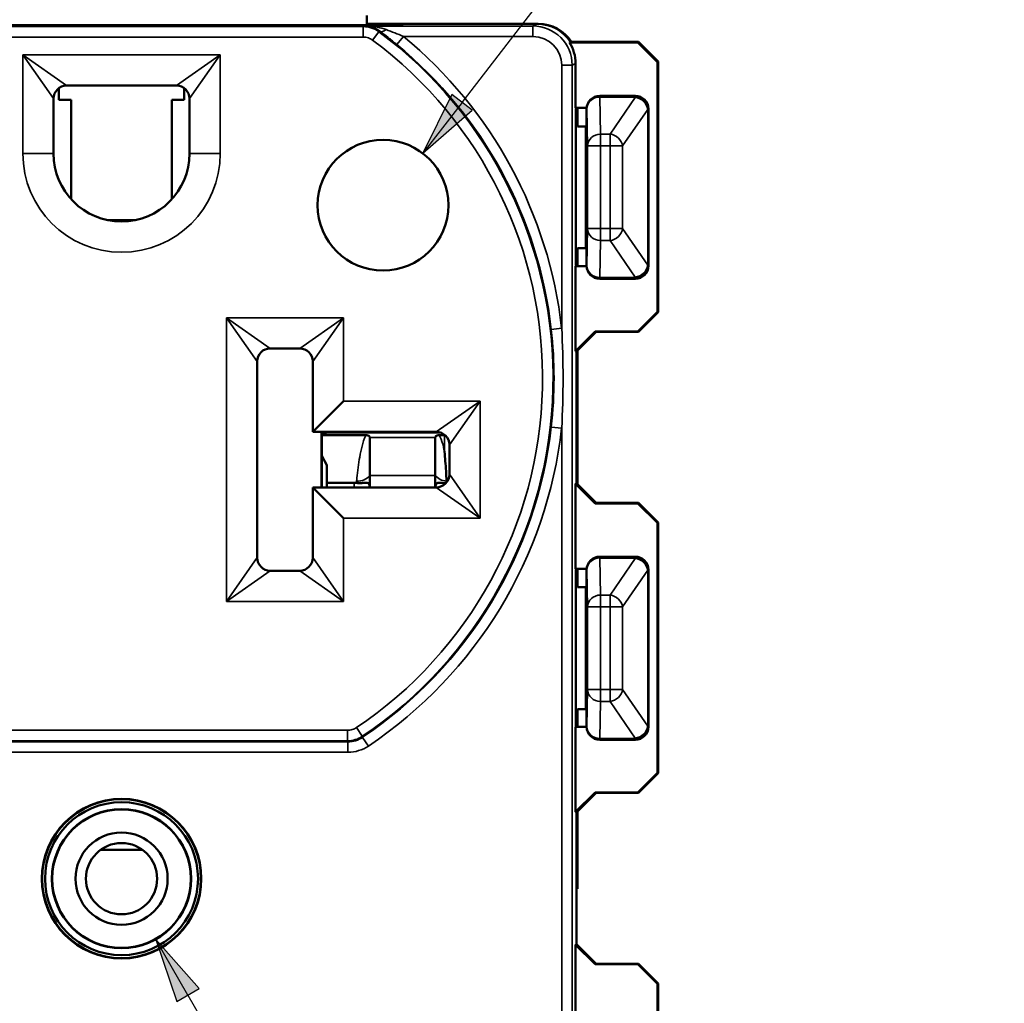
# Model space of a CAD drawing. Units: inches. Extents: x 0 to 17, y 0 to 11.
# Drawn here: x 2.7 to 4.2, y 6.9 to 8.4 of the extents above; entities that cross this region are included whole.
import ezdxf

# ---------------------------------------------------------------- set-up
doc = ezdxf.new("R2010")
doc.units = ezdxf.units.IN
doc.header["$MEASUREMENT"] = 0
for name, color, linetype, lineweight in [('Symbol (ANSI)', 7, 'Continuous', 25), ('Visible (ANSI)', 7, 'Continuous', 50), ('Visible Narrow (ANSI)', 7, 'Continuous', 35)]:
    doc.layers.add(name, color=color, linetype=linetype, lineweight=lineweight)
doc.layers.add('Viewport2ForCustomObjects_0', color=7, linetype='Continuous')

# ---------------------------------------------------------------- blocks, each defined once
blk = doc.blocks.new('CustomObjectsInViewport2_0')
at = {"layer": 'Visible (ANSI)'}
for p, q in [((-10000.7016, -10001.0432), (-10000.7016, -10001.0284)), ((-10001.5066, -10001.0432), (-10000.6466, -10001.0432)), ((-10000.7007, -10001.0409), (-10000.7016, -10001.0419)), ((-10000.7016, -10001.0409), (-10000.7007, -10001.0409)), ((-10000.7007, -10001.0409), (-10000.7007, -10001.0432)), ((-10000.7007, -10001.0409), (-10000.4391, -10001.0409)), ((-10000.6466, -10001.0409), (-10000.4406, -10001.0409)), ((-10000.3915, -10001.0694), (-10000.39, -10001.0687)), ((-10000.2866, -10001.0694), (-10000.3915, -10001.0694)), ((-10000.39, -10001.0687), (-10000.2859, -10001.0687)), ((-10000.2859, -10001.0687), (-10000.2866, -10001.0694)), ((-10000.2866, -10001.0694), (-10000.2566, -10001.0994)), ((-10000.2559, -10001.0987), (-10000.2859, -10001.0687)), ((-10000.2566, -10001.0994), (-10000.2559, -10001.0987)), ((-10000.2566, -10001.4814), (-10000.2566, -10001.0994)), ((-10000.2559, -10001.0987), (-10000.2559, -10001.4821)), ((-10000.3821, -10001.1694), (-10000.3821, -10001.1016)), ((-10001.1727, -10001.1574), (-10001.1727, -10001.1394)), ((-10001.1606, -10001.1354), (-10000.9926, -10001.1354)), ((-10000.9806, -10001.1394), (-10000.9806, -10001.1574)), ((-10001.1806, -10001.2394), (-10001.1806, -10001.1554)), ((-10001.1537, -10001.1574), (-10001.1727, -10001.1574)), ((-10001.1537, -10001.1574), (-10001.1537, -10001.3092)), ((-10000.9996, -10001.1574), (-10000.9806, -10001.1574)), ((-10000.9996, -10001.1574), (-10000.9996, -10001.3092)), ((-10000.9726, -10001.1554), (-10000.9726, -10001.2394)), ((-10000.2906, -10001.151), (-10000.3451, -10001.151)), ((-10000.3821, -10001.1694), (-10000.3651, -10001.1694)), ((-10000.3791, -10001.1694), (-10000.3791, -10001.1978)), ((-10000.3651, -10001.171), (-10000.3651, -10001.192)), ((-10000.2706, -10001.411), (-10000.2706, -10001.171)), ((-10000.3816, -10001.4049), (-10000.3816, -10001.1759)), ((-10000.3791, -10001.1978), (-10000.3666, -10001.1978)), ((-10000.3666, -10001.1978), (-10000.3652, -10001.197)), ((-10000.3666, -10001.3842), (-10000.3666, -10001.1978)), ((-10000.3791, -10001.3842), (-10000.3791, -10001.4114)), ((-10000.3666, -10001.3842), (-10000.3791, -10001.3842)), ((-10000.3666, -10001.3842), (-10000.3652, -10001.385)), ((-10000.3651, -10001.39), (-10000.3651, -10001.411)), ((-10000.3651, -10001.4114), (-10000.3821, -10001.4114)), ((-10000.3821, -10001.5414), (-10000.3821, -10001.4114)), ((-10000.3451, -10001.431), (-10000.2906, -10001.431)), ((-10000.2566, -10001.4814), (-10000.2866, -10001.5114)), ((-10000.2859, -10001.5121), (-10000.2559, -10001.4821)), ((-10000.2559, -10001.4821), (-10000.2566, -10001.4814)), ((-10000.3521, -10001.5114), (-10000.3821, -10001.5414)), ((-10000.3806, -10001.5421), (-10000.3506, -10001.5121)), ((-10000.3521, -10001.5114), (-10000.2866, -10001.5114)), ((-10000.3506, -10001.5121), (-10000.3521, -10001.5114)), ((-10000.2859, -10001.5121), (-10000.3506, -10001.5121)), ((-10000.2866, -10001.5114), (-10000.2859, -10001.5121)), ((-10000.8491, -10001.5374), (-10000.8041, -10001.5374)), ((-10000.3821, -10001.5414), (-10000.3806, -10001.5421)), ((-10000.3806, -10001.5421), (-10000.3806, -10001.7437)), ((-10000.3791, -10001.5406), (-10000.3791, -10001.7452)), ((-10000.8691, -10001.8574), (-10000.8691, -10001.5574)), ((-10000.7841, -10001.5574), (-10000.7841, -10001.6649)), ((-10000.7841, -10001.6649), (-10000.7371, -10001.6179)), ((-10000.7841, -10001.6649), (-10000.5951, -10001.6649)), ((-10000.7705, -10001.6649), (-10000.7705, -10001.7499)), ((-10000.7702, -10001.7499), (-10000.7702, -10001.6649)), ((-10000.7629, -10001.6671), (-10000.7702, -10001.6671)), ((-10000.7025, -10001.6701), (-10000.7702, -10001.6701)), ((-10000.7631, -10001.6659), (-10000.7631, -10001.6671)), ((-10000.7631, -10001.6659), (-10000.763, -10001.6659)), ((-10000.5889, -10001.6659), (-10000.763, -10001.6659)), ((-10000.5908, -10001.6701), (-10000.5829, -10001.6701)), ((-10000.5829, -10001.6701), (-10000.5828, -10001.6701)), ((-10000.6966, -10001.6739), (-10000.6966, -10001.7317)), ((-10000.5966, -10001.7317), (-10000.5966, -10001.6739)), ((-10000.5751, -10001.6849), (-10000.5751, -10001.7299)), ((-10000.7702, -10001.7015), (-10000.7626, -10001.716)), ((-10000.7626, -10001.716), (-10000.7626, -10001.7499)), ((-10000.7626, -10001.716), (-10000.7624, -10001.7429)), ((-10000.6966, -10001.7499), (-10000.6966, -10001.7317)), ((-10000.5966, -10001.7317), (-10000.5966, -10001.7499)), ((-10000.7206, -10001.7429), (-10000.7624, -10001.7429)), ((-10000.7624, -10001.7429), (-10000.7624, -10001.7499)), ((-10000.3806, -10001.7437), (-10000.3821, -10001.7444)), ((-10000.3821, -10001.8744), (-10000.3821, -10001.7444)), ((-10000.3821, -10001.7444), (-10000.3521, -10001.7744)), ((-10000.3506, -10001.7737), (-10000.3806, -10001.7437)), ((-10000.5951, -10001.7499), (-10000.7841, -10001.7499)), ((-10000.7841, -10001.7499), (-10000.7371, -10001.7969)), ((-10000.7841, -10001.7499), (-10000.7841, -10001.8574)), ((-10000.3521, -10001.7744), (-10000.3506, -10001.7737)), ((-10000.2866, -10001.7744), (-10000.3521, -10001.7744)), ((-10000.3506, -10001.7737), (-10000.2859, -10001.7737)), ((-10000.2859, -10001.7737), (-10000.2866, -10001.7744)), ((-10000.2866, -10001.7744), (-10000.2566, -10001.8044)), ((-10000.2559, -10001.8037), (-10000.2859, -10001.7737)), ((-10000.2566, -10001.8044), (-10000.2559, -10001.8037)), ((-10000.2566, -10002.1864), (-10000.2566, -10001.8044)), ((-10000.2559, -10001.8037), (-10000.2559, -10002.1871)), ((-10000.2906, -10001.856), (-10000.3451, -10001.856)), ((-10000.8041, -10001.8774), (-10000.8491, -10001.8774)), ((-10000.3821, -10001.8744), (-10000.3651, -10001.8744)), ((-10000.3816, -10002.1099), (-10000.3816, -10001.8809)), ((-10000.3791, -10001.8744), (-10000.3791, -10001.9028)), ((-10000.3651, -10001.876), (-10000.3651, -10001.897)), ((-10000.2706, -10002.116), (-10000.2706, -10001.876)), ((-10000.3791, -10001.9028), (-10000.3666, -10001.9028)), ((-10000.3666, -10001.9028), (-10000.3652, -10001.902)), ((-10000.3666, -10002.0892), (-10000.3666, -10001.9028)), ((-10000.3791, -10002.0892), (-10000.3791, -10002.1164)), ((-10000.3666, -10002.0892), (-10000.3791, -10002.0892)), ((-10000.3666, -10002.0892), (-10000.3652, -10002.09)), ((-10000.3651, -10002.095), (-10000.3651, -10002.116)), ((-10000.3651, -10002.1164), (-10000.3821, -10002.1164)), ((-10000.3821, -10002.2464), (-10000.3821, -10002.1164)), ((-10000.3451, -10002.136), (-10000.2906, -10002.136)), ((-10000.2566, -10002.1864), (-10000.2866, -10002.2164)), ((-10000.2859, -10002.2171), (-10000.2559, -10002.1871)), ((-10000.2559, -10002.1871), (-10000.2566, -10002.1864)), ((-10000.3521, -10002.2164), (-10000.3821, -10002.2464)), ((-10000.3806, -10002.2471), (-10000.3506, -10002.2171)), ((-10000.3521, -10002.2164), (-10000.2866, -10002.2164)), ((-10000.3506, -10002.2171), (-10000.3521, -10002.2164)), ((-10000.2859, -10002.2171), (-10000.3506, -10002.2171)), ((-10000.2866, -10002.2164), (-10000.2859, -10002.2171)), ((-10000.3821, -10002.2464), (-10000.3806, -10002.2471)), ((-10000.3806, -10002.2471), (-10000.3806, -10002.4487)), ((-10000.3791, -10002.2456), (-10000.3791, -10002.3639)), ((-10001.0444, -10002.3045), (-10001.1089, -10002.3045)), ((-10000.3806, -10002.3639), (-10000.3791, -10002.3639)), ((-10000.3806, -10002.4487), (-10000.3821, -10002.4494)), ((-10000.3821, -10002.5794), (-10000.3821, -10002.4494)), ((-10000.3821, -10002.4494), (-10000.3521, -10002.4794)), ((-10000.3506, -10002.4787), (-10000.3806, -10002.4487)), ((-10000.3521, -10002.4794), (-10000.3506, -10002.4787)), ((-10000.2866, -10002.4794), (-10000.3521, -10002.4794)), ((-10000.3506, -10002.4787), (-10000.2859, -10002.4787)), ((-10000.2859, -10002.4787), (-10000.2866, -10002.4794)), ((-10000.2866, -10002.4794), (-10000.2566, -10002.5094)), ((-10000.2559, -10002.5087), (-10000.2859, -10002.4787)), ((-10000.2566, -10002.5094), (-10000.2559, -10002.5087)), ((-10000.2566, -10002.8914), (-10000.2566, -10002.5094)), ((-10000.2559, -10002.5087), (-10000.2559, -10002.8921))]:
    blk.add_line(p, q, dxfattribs=at)
for centre, radius in [((-10000.6766, -10001.3184), 0.1), ((-10001.0766, -10002.3484), 0.122), ((-10001.0766, -10002.3484), 0.1215), ((-10001.0766, -10002.3484), 0.117), ((-10001.0766, -10002.3484), 0.1065), ((-10001.0766, -10002.3484), 0.106), ((-10001.0766, -10002.3484), 0.0705), ((-10001.0766, -10002.3484), 0.0545)]:
    blk.add_circle(centre, radius, dxfattribs=at)
for centre, radius, start, end in [((-10000.6466, -10001.0809), 0.04, 90, 109.4845), ((-10000.3451, -10001.171), 0.02, 90.0011, 179.9989), ((-10000.2906, -10001.171), 0.02, 0.0005, 89.9995), ((-10000.3451, -10001.411), 0.02, 180.0011, 269.9989), ((-10000.2906, -10001.411), 0.02, 270.0005, 359.9995), ((-10000.8491, -10001.5574), 0.02, 90, 180), ((-10000.3451, -10001.876), 0.02, 90.0011, 179.9989), ((-10000.2906, -10001.876), 0.02, 0.0005, 89.9995), ((-10000.3451, -10002.116), 0.02, 180.0011, 269.9989), ((-10000.2906, -10002.116), 0.02, 270.0005, 359.9995)]:
    blk.add_arc(centre, radius, start, end, dxfattribs=at)
at = {"layer": 'Visible (ANSI)', "extrusion": (0, 0, -1)}
for centre, radius, start, end in [((10001.1606, -10001.1554), 0.02, 0, 90), ((10000.9926, -10001.1554), 0.02, 90, 180), ((10001.0766, -10001.2394), 0.104, 180, 0), ((10000.8041, -10001.5574), 0.02, 90, 180), ((10000.5951, -10001.6849), 0.02, 90, 180), ((10000.5951, -10001.7299), 0.02, 180, 270), ((10000.8491, -10001.8574), 0.02, 270, 0), ((10000.8041, -10001.8574), 0.02, 180, 270)]:
    blk.add_arc(centre, radius, start, end, dxfattribs=at)
at = {"layer": 'Visible (ANSI)'}
for centre, major_axis, ratio, start_param, end_param in [((-10000.4406, -10001.1009), (0.0537, 0.0268), 0.999952, 0.103653, 1.107137), ((-10000.375, -10001.0722), (-0.0066, -0.1042), 0.006176, 5.916038, 6.186541), ((-10000.3652, -10001.192), (0, 0.005), 0.008727, 3.145956, 4.712389), ((-10000.3652, -10001.39), (0, 0.005), 0.008727, 4.712389, 6.278822), ((-10000.375, -10001.5086), (-0.0066, 0.1042), 0.006176, 0.096644, 0.367147), ((-10000.7206, -10001.7597), (-0.024, 0), 0.700208, 4.56871, 4.712389), ((-10000.375, -10001.7772), (-0.0066, -0.1042), 0.006176, 5.916038, 6.186541), ((-10000.3652, -10001.897), (0, 0.005), 0.008727, 3.145956, 4.712389), ((-10000.3652, -10002.095), (0, 0.005), 0.008727, 4.712389, 6.278822), ((-10000.375, -10002.2136), (-0.0066, 0.1042), 0.006176, 0.096644, 0.367147)]:
    blk.add_ellipse(centre, major_axis=major_axis, ratio=ratio, start_param=start_param, end_param=end_param, dxfattribs=at)
at = {"layer": 'Visible (ANSI)', "extrusion": (0, 0, -1)}
for centre, major_axis, ratio, start_param, end_param in [((-10000.4391, -10001.1009), (0.0424, 0.0424), 0.999981, 5.497797, 6.501281), ((-10000.4421, -10001.1016), (0.0537, 0.0268), 0.999952, 6.179532, 6.746806), ((-10000.763, -10001.7259), (0, -0.06), 0.004363, 3.141593, 3.34426)]:
    blk.add_ellipse(centre, major_axis=major_axis, ratio=ratio, start_param=start_param, end_param=end_param, dxfattribs=at)
at = {"layer": 'Visible (ANSI)'}
for points, knots in [([(-10000.7025, -10001.6701), (-10000.702, -10001.6701), (-10000.7015, -10001.6702), (-10000.7005, -10001.6703), (-10000.7, -10001.6704), (-10000.699, -10001.6706), (-10000.6986, -10001.6708), (-10000.6977, -10001.6713), (-10000.6974, -10001.6717), (-10000.697, -10001.6723), (-10000.6968, -10001.6726), (-10000.6967, -10001.6731), (-10000.6967, -10001.6733), (-10000.6967, -10001.6735), (-10000.6967, -10001.6736), (-10000.6966, -10001.6738), (-10000.6966, -10001.6739), (-10000.6966, -10001.6739)], [-0.07703313, -0.07703313, -0.07703313, -0.07703313, -0.07388751, -0.07388751, -0.07071777, -0.07071777, -0.06682031, -0.06682031, -0.06163577, -0.06163577, -0.05770722, -0.05770722, -0.05560317, -0.05560317, -0.05442097, -0.05442097, -0.05350345, -0.05350345, -0.05350345, -0.05350345]), ([(-10000.5966, -10001.6739), (-10000.5966, -10001.6739), (-10000.5966, -10001.6739), (-10000.5966, -10001.6738), (-10000.5966, -10001.6737), (-10000.5966, -10001.6735), (-10000.5966, -10001.6734), (-10000.5965, -10001.6729), (-10000.5964, -10001.6725), (-10000.596, -10001.6717), (-10000.5956, -10001.6713), (-10000.5946, -10001.6707), (-10000.5941, -10001.6705), (-10000.5929, -10001.6703), (-10000.5923, -10001.6702), (-10000.5914, -10001.6701), (-10000.5911, -10001.6701), (-10000.5908, -10001.6701)], [-0.03012574, -0.03012574, -0.03012574, -0.03012574, -0.02955319, -0.02955319, -0.02857997, -0.02857997, -0.02684737, -0.02684737, -0.0202597, -0.0202597, -0.01260616, -0.01260616, -0.00735202, -0.00735202, -0.00235045, -0.00235045, 0, 0, 0, 0]), ([(-10000.5794, -10001.7404), (-10000.5799, -10001.7302), (-10000.5805, -10001.7198), (-10000.5817, -10001.7051), (-10000.5821, -10001.7001), (-10000.5826, -10001.6951), (-10000.5827, -10001.695), (-10000.5827, -10001.6948)], [-0.1964735, -0.1964735, -0.1964735, -0.1964735, -0.0640649, -0.0640649, 0, 0, 0.0021566, 0.0021566, 0.0021566, 0.0021566]), ([(-10000.7172, -10001.7431), (-10000.7144, -10001.7434), (-10000.7117, -10001.7434), (-10000.7065, -10001.7432), (-10000.7043, -10001.7429), (-10000.7012, -10001.7428), (-10000.7001, -10001.7429), (-10000.6987, -10001.7438), (-10000.6982, -10001.7444), (-10000.6975, -10001.746), (-10000.6973, -10001.747), (-10000.6971, -10001.7487), (-10000.697, -10001.7493), (-10000.6969, -10001.7499)], [0, 0, 0, 0, 0.02157923, 0.02157923, 0.04539098, 0.04539098, 0.06451796, 0.06451796, 0.07856864, 0.07856864, 0.09189924, 0.09189924, 0.09972391, 0.09972391, 0.09972391, 0.09972391]), ([(-10000.5964, -10001.7499), (-10000.5962, -10001.7485), (-10000.5961, -10001.7472), (-10000.5955, -10001.7451), (-10000.5951, -10001.7444), (-10000.5941, -10001.7434), (-10000.5935, -10001.7431), (-10000.5917, -10001.7428), (-10000.5904, -10001.7429), (-10000.5872, -10001.7431), (-10000.5852, -10001.7433), (-10000.582, -10001.7434), (-10000.5812, -10001.7434), (-10000.5803, -10001.7434)], [0.05406822, 0.05406822, 0.05406822, 0.05406822, 0.07113018, 0.07113018, 0.08622654, 0.08622654, 0.10070659, 0.10070659, 0.12080645, 0.12080645, 0.14224023, 0.14224023, 0.14964181, 0.14964181, 0.14964181, 0.14964181])]:
    blk.add_open_spline(points, degree=3, knots=knots, dxfattribs=at)
for points in [[(-10000.5828, -10001.6701), (-10000.5825, -10001.6701), (-10000.5821, -10001.6701), (-10000.5817, -10001.6701)], [(-10000.5794, -10001.7422), (-10000.5794, -10001.7416), (-10000.5794, -10001.741), (-10000.5794, -10001.7404)]]:
    blk.add_open_spline(points, degree=3, dxfattribs=at)
at = {"layer": 'Visible Narrow (ANSI)'}
for p, q in [((-10000.7069, -10001.0452), (-10001.4464, -10001.0452)), ((-10000.7069, -10001.0612), (-10000.7069, -10001.0452)), ((-10000.4473, -10001.0443), (-10000.705, -10001.0443)), ((-10000.683, -10001.0531), (-10000.6926, -10001.0659)), ((-10000.6466, -10001.0432), (-10000.6466, -10001.0409)), ((-10000.4406, -10001.0409), (-10000.4473, -10001.0443)), ((-10000.4473, -10001.0443), (-10000.4473, -10001.0603)), ((-10001.4464, -10001.0612), (-10000.7069, -10001.0612)), ((-10000.6453, -10001.0603), (-10000.6555, -10001.0726)), ((-10000.6453, -10001.0603), (-10000.4473, -10001.0603)), ((-10001.2276, -10001.0884), (-10001.2276, -10001.2394)), ((-10000.9256, -10001.0884), (-10001.2276, -10001.0884)), ((-10001.1806, -10001.1554), (-10001.2276, -10001.0884)), ((-10001.2276, -10001.0884), (-10001.1606, -10001.1354)), ((-10000.9926, -10001.1354), (-10000.9256, -10001.0884)), ((-10000.9256, -10001.0884), (-10000.9726, -10001.1554)), ((-10000.9256, -10001.2394), (-10000.9256, -10001.0884)), ((-10000.4033, -10001.1043), (-10000.4033, -10001.5065)), ((-10000.3873, -10001.1043), (-10000.4033, -10001.1043)), ((-10000.3873, -10001.1043), (-10000.3821, -10001.1016)), ((-10000.3873, -10003.5925), (-10000.3873, -10001.1043)), ((-10001.1806, -10001.2427), (-10001.1806, -10001.1539)), ((-10000.9727, -10001.2427), (-10000.9727, -10001.1539)), ((-10000.3448, -10001.1511), (-10000.3451, -10001.151)), ((-10000.3448, -10001.153), (-10000.3448, -10001.1511)), ((-10000.2908, -10001.1511), (-10000.3448, -10001.1511)), ((-10000.3448, -10001.153), (-10000.2908, -10001.153)), ((-10000.3438, -10001.2096), (-10000.3448, -10001.153)), ((-10000.2908, -10001.1536), (-10000.3293, -10001.2096)), ((-10000.2906, -10001.151), (-10000.2908, -10001.1511)), ((-10000.2908, -10001.1511), (-10000.2908, -10001.153)), ((-10000.2908, -10001.153), (-10000.2908, -10001.1536)), ((-10000.3651, -10001.171), (-10000.3648, -10001.1711)), ((-10000.3648, -10001.1711), (-10000.3638, -10001.2278)), ((-10000.3102, -10001.2278), (-10000.2717, -10001.1718)), ((-10000.2717, -10001.1718), (-10000.2717, -10001.4102)), ((-10000.2717, -10001.1718), (-10000.2708, -10001.1718)), ((-10000.2708, -10001.1711), (-10000.2706, -10001.171)), ((-10000.2708, -10001.1718), (-10000.2708, -10001.1711)), ((-10000.2708, -10001.4102), (-10000.2708, -10001.1718)), ((-10000.3293, -10001.2096), (-10000.3438, -10001.2096)), ((-10000.3438, -10001.2096), (-10000.3438, -10001.2278)), ((-10000.3293, -10001.2278), (-10000.3293, -10001.2096)), ((-10000.3438, -10001.2278), (-10000.3638, -10001.2278)), ((-10000.3638, -10001.2278), (-10000.3638, -10001.3542)), ((-10000.3438, -10001.2278), (-10000.3293, -10001.2278)), ((-10000.3438, -10001.3542), (-10000.3438, -10001.2278)), ((-10000.3102, -10001.2278), (-10000.3293, -10001.2278)), ((-10000.3293, -10001.2278), (-10000.3293, -10001.3542)), ((-10000.3102, -10001.3542), (-10000.3102, -10001.2278)), ((-10001.2276, -10001.2394), (-10001.1806, -10001.2394)), ((-10000.9256, -10001.2394), (-10000.9726, -10001.2394)), ((-10001.0526, -10001.3406), (-10001.1007, -10001.3406)), ((-10000.3638, -10001.3542), (-10000.3648, -10001.4109)), ((-10000.3638, -10001.3542), (-10000.3438, -10001.3542)), ((-10000.3293, -10001.3542), (-10000.3438, -10001.3542)), ((-10000.3438, -10001.3542), (-10000.3438, -10001.3724)), ((-10000.3293, -10001.3542), (-10000.3102, -10001.3542)), ((-10000.3293, -10001.3724), (-10000.3293, -10001.3542)), ((-10000.2717, -10001.4102), (-10000.3102, -10001.3542)), ((-10000.3448, -10001.429), (-10000.3438, -10001.3724)), ((-10000.3438, -10001.3724), (-10000.3293, -10001.3724)), ((-10000.3293, -10001.3724), (-10000.2908, -10001.4284)), ((-10000.3648, -10001.4109), (-10000.3651, -10001.411)), ((-10000.2708, -10001.4102), (-10000.2717, -10001.4102)), ((-10000.2708, -10001.4109), (-10000.2708, -10001.4102)), ((-10000.2706, -10001.411), (-10000.2708, -10001.4109)), ((-10000.3451, -10001.431), (-10000.3448, -10001.4309)), ((-10000.2908, -10001.429), (-10000.3448, -10001.429)), ((-10000.3448, -10001.429), (-10000.3448, -10001.4309)), ((-10000.3448, -10001.4309), (-10000.2908, -10001.4309)), ((-10000.2908, -10001.4284), (-10000.2908, -10001.429)), ((-10000.2908, -10001.429), (-10000.2908, -10001.4309)), ((-10000.2908, -10001.4309), (-10000.2906, -10001.431)), ((-10000.9161, -10001.4904), (-10000.9161, -10001.9244)), ((-10000.7371, -10001.4904), (-10000.9161, -10001.4904)), ((-10000.8691, -10001.5574), (-10000.9161, -10001.4904)), ((-10000.9161, -10001.4904), (-10000.8491, -10001.5374)), ((-10000.8041, -10001.5374), (-10000.7371, -10001.4904)), ((-10000.7371, -10001.4904), (-10000.7841, -10001.5574)), ((-10000.7371, -10001.6179), (-10000.7371, -10001.4904)), ((-10000.4033, -10001.5065), (-10000.4192, -10001.5083)), ((-10000.5281, -10001.6179), (-10000.7371, -10001.6179)), ((-10000.5951, -10001.6649), (-10000.5281, -10001.6179)), ((-10000.5281, -10001.6179), (-10000.5751, -10001.6849)), ((-10000.5281, -10001.7969), (-10000.5281, -10001.6179)), ((-10000.7702, -10001.6649), (-10000.7702, -10001.7499)), ((-10000.7644, -10001.6671), (-10000.7644, -10001.6649)), ((-10000.5828, -10001.6701), (-10000.5827, -10001.6948)), ((-10000.4033, -10001.6594), (-10000.4192, -10001.6576)), ((-10000.4033, -10001.6594), (-10000.4033, -10003.0375)), ((-10000.6966, -10001.6739), (-10000.5966, -10001.6739)), ((-10000.5966, -10001.7317), (-10000.6966, -10001.7317)), ((-10000.5751, -10001.7299), (-10000.5281, -10001.7969)), ((-10000.7206, -10001.7429), (-10000.7206, -10001.7499)), ((-10000.5281, -10001.7969), (-10000.5951, -10001.7499)), ((-10000.7371, -10001.7969), (-10000.5281, -10001.7969)), ((-10000.7371, -10001.9244), (-10000.7371, -10001.7969)), ((-10000.9161, -10001.9244), (-10000.8691, -10001.8574)), ((-10000.7841, -10001.8574), (-10000.7371, -10001.9244)), ((-10000.3448, -10001.8561), (-10000.3451, -10001.856)), ((-10000.3448, -10001.858), (-10000.3448, -10001.8561)), ((-10000.2908, -10001.8561), (-10000.3448, -10001.8561)), ((-10000.3448, -10001.858), (-10000.2908, -10001.858)), ((-10000.3438, -10001.9146), (-10000.3448, -10001.858)), ((-10000.2908, -10001.8586), (-10000.3293, -10001.9146)), ((-10000.2906, -10001.856), (-10000.2908, -10001.8561)), ((-10000.2908, -10001.8561), (-10000.2908, -10001.858)), ((-10000.2908, -10001.858), (-10000.2908, -10001.8586)), ((-10000.8491, -10001.8774), (-10000.9161, -10001.9244)), ((-10000.7371, -10001.9244), (-10000.8041, -10001.8774)), ((-10000.3651, -10001.876), (-10000.3648, -10001.8761)), ((-10000.3648, -10001.8761), (-10000.3638, -10001.9328)), ((-10000.3102, -10001.9328), (-10000.2717, -10001.8768)), ((-10000.2717, -10001.8768), (-10000.2717, -10002.1152)), ((-10000.2717, -10001.8768), (-10000.2708, -10001.8768)), ((-10000.2708, -10001.8761), (-10000.2706, -10001.876)), ((-10000.2708, -10001.8768), (-10000.2708, -10001.8761)), ((-10000.2708, -10002.1152), (-10000.2708, -10001.8768)), ((-10000.9161, -10001.9244), (-10000.7371, -10001.9244)), ((-10000.3293, -10001.9146), (-10000.3438, -10001.9146)), ((-10000.3438, -10001.9146), (-10000.3438, -10001.9328)), ((-10000.3293, -10001.9328), (-10000.3293, -10001.9146)), ((-10000.3438, -10001.9328), (-10000.3638, -10001.9328)), ((-10000.3638, -10001.9328), (-10000.3638, -10002.0592)), ((-10000.3438, -10001.9328), (-10000.3293, -10001.9328)), ((-10000.3438, -10002.0592), (-10000.3438, -10001.9328)), ((-10000.3102, -10001.9328), (-10000.3293, -10001.9328)), ((-10000.3293, -10001.9328), (-10000.3293, -10002.0592)), ((-10000.3102, -10002.0592), (-10000.3102, -10001.9328)), ((-10000.3638, -10002.0592), (-10000.3648, -10002.1159)), ((-10000.3638, -10002.0592), (-10000.3438, -10002.0592)), ((-10000.3293, -10002.0592), (-10000.3438, -10002.0592)), ((-10000.3438, -10002.0592), (-10000.3438, -10002.0774)), ((-10000.3293, -10002.0592), (-10000.3102, -10002.0592)), ((-10000.3293, -10002.0774), (-10000.3293, -10002.0592)), ((-10000.2717, -10002.1152), (-10000.3102, -10002.0592)), ((-10000.3448, -10002.134), (-10000.3438, -10002.0774)), ((-10000.3438, -10002.0774), (-10000.3293, -10002.0774)), ((-10000.3293, -10002.0774), (-10000.2908, -10002.1334)), ((-10000.7307, -10002.1215), (-10001.4226, -10002.1215)), ((-10000.7307, -10002.1375), (-10000.7307, -10002.1215)), ((-10000.7084, -10002.1307), (-10000.7173, -10002.1174)), ((-10000.3648, -10002.1159), (-10000.3651, -10002.116)), ((-10000.2708, -10002.1152), (-10000.2717, -10002.1152)), ((-10000.2708, -10002.1159), (-10000.2708, -10002.1152)), ((-10000.2706, -10002.116), (-10000.2708, -10002.1159)), ((-10000.7302, -10002.139), (-10001.4231, -10002.139)), ((-10001.4226, -10002.1375), (-10000.7307, -10002.1375)), ((-10000.7302, -10002.155), (-10000.7302, -10002.139)), ((-10000.699, -10002.1455), (-10000.7079, -10002.1323)), ((-10000.3451, -10002.136), (-10000.3448, -10002.1359)), ((-10000.2908, -10002.134), (-10000.3448, -10002.134)), ((-10000.3448, -10002.134), (-10000.3448, -10002.1359)), ((-10000.3448, -10002.1359), (-10000.2908, -10002.1359)), ((-10000.2908, -10002.1334), (-10000.2908, -10002.134)), ((-10000.2908, -10002.134), (-10000.2908, -10002.1359)), ((-10000.2908, -10002.1359), (-10000.2906, -10002.136)), ((-10001.4231, -10002.155), (-10000.7302, -10002.155))]:
    blk.add_line(p, q, dxfattribs=at)
for centre, radius, start, end in [((-10001.0766, -10001.5829), 0.6601, 303.9163, 53.39), ((-10001.0766, -10001.5829), 0.6776, 6.4781, 50.4701), ((-10000.3448, -10001.1711), 0.02, 90, 179.9978), ((-10000.2908, -10001.1711), 0.02, 0, 89.9989), ((-10001.0766, -10001.2394), 0.151, 180, 0), ((-10000.3448, -10001.4109), 0.02, 180, 269.9978), ((-10000.2908, -10001.4109), 0.02, 270, 359.9989), ((-10001.0766, -10001.5829), 0.6776, 303.8719, 353.5219), ((-10000.3448, -10001.8761), 0.02, 90, 179.9978), ((-10000.2908, -10001.8761), 0.02, 0, 89.9989), ((-10000.3448, -10002.1159), 0.02, 180, 269.9978), ((-10000.2908, -10002.1159), 0.02, 270, 359.9989)]:
    blk.add_arc(centre, radius, start, end, dxfattribs=at)
at = {"layer": 'Visible Narrow (ANSI)', "extrusion": (0, 0, -1)}
for radius, start, end in [(0.6441, 126.61, 236.0837), (0.6616, 129.5299, 173.5219), (0.6616, 186.4781, 236.1281)]:
    blk.add_arc((10001.0766, -10001.5829), radius, start, end, dxfattribs=at)
for centre, major_axis, ratio, start_param, end_param in [((-10000.6718, -10001.0395), (-0.0096, -0.0128), 0.457242, 5.258679, 6.273373), ((-10000.4473, -10001.1043), (0.0394, 0.0197), 0.999952, 5.176048, 6.746806), ((-10000.3448, -10001.1711), (-0.02, -0.0004), 0.908313, 0.020864, 1.58801), ((-10000.2908, -10001.1718), (0.0165, -0.0113), 0.872972, 4.171846, 5.616088), ((-10000.3448, -10001.4109), (-0.02, 0.0004), 0.908313, 4.695175, 6.262321), ((-10000.2908, -10001.4102), (-0.0165, -0.0113), 0.872972, 3.80869, 5.252932), ((-10000.2908, -10001.4102), (0.02, 0.0002), 0.908334, 0.010433, 1.579404), ((-10000.2908, -10001.4109), (0.02, 0.0002), 0.908334, 0.010433, 1.579404), ((-10000.583, -10001.7259), (0, -0.06), 0.005818, 3.470004, 3.518867), ((-10000.3448, -10001.8761), (-0.02, -0.0004), 0.908313, 0.020864, 1.58801), ((-10000.2908, -10001.8768), (0.0165, -0.0113), 0.872972, 4.171846, 5.616088), ((-10000.3448, -10002.1159), (-0.02, 0.0004), 0.908313, 4.695175, 6.262321), ((-10000.2908, -10002.1152), (-0.0165, -0.0113), 0.872972, 3.80869, 5.252932), ((-10000.2908, -10002.1152), (0.02, 0.0002), 0.908334, 0.010433, 1.579404), ((-10000.2908, -10002.1159), (0.02, 0.0002), 0.908334, 0.010433, 1.579404)]:
    blk.add_ellipse(centre, major_axis=major_axis, ratio=ratio, start_param=start_param, end_param=end_param, dxfattribs=at)
at = {"layer": 'Visible Narrow (ANSI)'}
for centre, major_axis, ratio, start_param, end_param in [((-10000.4473, -10001.1043), (0.0537, 0.0268), 0.999978, 5.819564, 7.390323), ((-10000.2908, -10001.1711), (0.02, -0.0002), 0.908334, 0.010433, 1.579404), ((-10000.2908, -10001.1718), (0.02, -0.0002), 0.908334, 0.010433, 1.579404), ((-10000.3438, -10001.2278), (-0.02, -0.0004), 0.908313, 4.695175, 6.262321), ((-10000.3293, -10001.2278), (-0.0165, 0.0113), 0.872972, 3.80869, 5.252932), ((-10000.3438, -10001.3542), (-0.02, 0.0004), 0.908313, 0.020864, 1.58801), ((-10000.3293, -10001.3542), (0.0165, 0.0113), 0.872972, 4.171846, 5.616088), ((-10000.7171, -10001.7208), (0.0239, -0.0022), 0.817977, 4.788701, 5.810343), ((-10000.5762, -10001.7208), (0.0239, 0.0022), 0.817977, 3.614435, 4.500681), ((-10000.2908, -10001.8761), (0.02, -0.0002), 0.908334, 0.010433, 1.579404), ((-10000.2908, -10001.8768), (0.02, -0.0002), 0.908334, 0.010433, 1.579404), ((-10000.3438, -10001.9328), (-0.02, -0.0004), 0.908313, 4.695175, 6.262321), ((-10000.3293, -10001.9328), (-0.0165, 0.0113), 0.872972, 3.80869, 5.252932), ((-10000.3438, -10002.0592), (-0.02, 0.0004), 0.908313, 0.020864, 1.58801), ((-10000.3293, -10002.0592), (0.0165, 0.0113), 0.872972, 4.171846, 5.616088)]:
    blk.add_ellipse(centre, major_axis=major_axis, ratio=ratio, start_param=start_param, end_param=end_param, dxfattribs=at)
for points, knots in [([(-10000.7051, -10001.0443), (-10000.7055, -10001.0445), (-10000.7058, -10001.0446), (-10000.7061, -10001.0448), (-10000.7063, -10001.0449), (-10000.7065, -10001.045), (-10000.7068, -10001.0451), (-10000.7068, -10001.0452), (-10000.7069, -10001.0452)], [-0.6422174, -0.6422174, -0.6422174, -0.6422174, -0.3713838, -0.3713838, -0.3713838, -0.1856919, -0.1856919, -0.1416362, -0.1416362, -0.1416362, -0.1416362]), ([(-10000.683, -10001.0531), (-10000.6862, -10001.0507), (-10000.6898, -10001.0488), (-10000.6978, -10001.046), (-10000.7024, -10001.0452), (-10000.7069, -10001.0452)], [-0.03895144, -0.03895144, -0.03895144, -0.03895144, -0.02066378, -0.02066378, 0, 0, 0, 0]), ([(-10000.6718, -10001.0499), (-10000.6759, -10001.0483), (-10000.6804, -10001.0471), (-10000.6915, -10001.0449), (-10000.6983, -10001.0443), (-10000.705, -10001.0443)], [-0.1087544, -0.1087544, -0.1087544, -0.1087544, -0.0639623, -0.0639623, 0.0005243, 0.0005243, 0.0005243, 0.0005243]), ([(-10000.705, -10001.0443), (-10000.7002, -10001.0443), (-10000.6954, -10001.0452), (-10000.6875, -10001.0483), (-10000.6843, -10001.05), (-10000.6813, -10001.0523)], [-0.0005243, -0.0005243, -0.0005243, -0.0005243, 0.0639623, 0.0639623, 0.1087544, 0.1087544, 0.1087544, 0.1087544]), ([(-10000.683, -10001.0531), (-10000.683, -10001.053), (-10000.6829, -10001.053), (-10000.6826, -10001.0529), (-10000.6824, -10001.0528), (-10000.6822, -10001.0527), (-10000.6819, -10001.0526), (-10000.6816, -10001.0524), (-10000.6813, -10001.0523)], [0.1419022, 0.1419022, 0.1419022, 0.1419022, 0.1856919, 0.1856919, 0.3713838, 0.3713838, 0.3713838, 0.6218893, 0.6218893, 0.6218893, 0.6218893]), ([(-10000.6813, -10001.0523), (-10000.6773, -10001.0553), (-10000.673, -10001.0586), (-10000.6643, -10001.0654), (-10000.6599, -10001.069), (-10000.6555, -10001.0726)], [0, 0, 0, 0, 0.0441996, 0.0441996, 0.08839921, 0.08839921, 0.08839921, 0.08839921]), ([(-10000.6453, -10001.0603), (-10000.6498, -10001.0584), (-10000.6543, -10001.0566), (-10000.6632, -10001.0531), (-10000.6676, -10001.0514), (-10000.6718, -10001.0499)], [-0.08839921, -0.08839921, -0.08839921, -0.08839921, -0.0441996, -0.0441996, 0, 0, 0, 0]), ([(-10000.7069, -10001.0612), (-10000.7042, -10001.0612), (-10000.7014, -10001.0616), (-10000.6966, -10001.0633), (-10000.6945, -10001.0645), (-10000.6926, -10001.0659)], [0, 0, 0, 0, 0.02066378, 0.02066378, 0.03895144, 0.03895144, 0.03895144, 0.03895144]), ([(-10000.4033, -10001.6594), (-10000.4019, -10001.634), (-10000.4012, -10001.6084), (-10000.4012, -10001.5574), (-10000.4019, -10001.5318), (-10000.4033, -10001.5065)], [0, 0, 0, 0, 0.1946068, 0.1946068, 0.3892137, 0.3892137, 0.3892137, 0.3892137]), ([(-10000.4192, -10001.5083), (-10000.4164, -10001.533), (-10000.415, -10001.558), (-10000.415, -10001.6078), (-10000.4164, -10001.6328), (-10000.4192, -10001.6576)], [-0.3892137, -0.3892137, -0.3892137, -0.3892137, -0.1946068, -0.1946068, 0, 0, 0, 0]), ([(-10000.7025, -10001.6701), (-10000.7026, -10001.6703), (-10000.7027, -10001.6705), (-10000.7058, -10001.6759), (-10000.7073, -10001.6814), (-10000.7102, -10001.6924), (-10000.7113, -10001.698), (-10000.7123, -10001.7035), (-10000.7142, -10001.7142), (-10000.7155, -10001.7249), (-10000.7168, -10001.7372), (-10000.7169, -10001.7388), (-10000.7171, -10001.7405)], [0.5301548, 0.5301548, 0.5301548, 0.5301548, 0.532462, 0.532462, 0.6062645, 0.6062645, 0.680072, 0.680072, 0.680072, 0.8223602, 0.8223602, 0.8443024, 0.8443024, 0.8443024, 0.8443024]), ([(-10000.5827, -10001.6948), (-10000.5832, -10001.6925), (-10000.5837, -10001.6901), (-10000.5856, -10001.6826), (-10000.5871, -10001.6774), (-10000.5899, -10001.6716), (-10000.5903, -10001.6709), (-10000.5908, -10001.6701)], [0.3645642, 0.3645642, 0.3645642, 0.3645642, 0.39576, 0.39576, 0.4656755, 0.4656755, 0.475773, 0.475773, 0.475773, 0.475773]), ([(-10000.7173, -10002.1174), (-10000.7192, -10002.1187), (-10000.7214, -10002.1197), (-10000.7259, -10002.1211), (-10000.7283, -10002.1215), (-10000.7307, -10002.1215)], [0, 0, 0, 0, 0.01804172, 0.01804172, 0.03608344, 0.03608344, 0.03608344, 0.03608344]), ([(-10000.7307, -10002.1375), (-10000.7267, -10002.1375), (-10000.7228, -10002.1369), (-10000.7152, -10002.1346), (-10000.7116, -10002.1329), (-10000.7084, -10002.1307)], [-0.03608344, -0.03608344, -0.03608344, -0.03608344, -0.01804172, -0.01804172, 0, 0, 0, 0]), ([(-10000.7307, -10002.1375), (-10000.7307, -10002.1375), (-10000.7306, -10002.1376), (-10000.7306, -10002.1378), (-10000.7305, -10002.138), (-10000.7304, -10002.1382), (-10000.7304, -10002.1385), (-10000.7303, -10002.1387), (-10000.7302, -10002.1389), (-10000.7302, -10002.139), (-10000.7302, -10002.139)], [0.1419013, 0.1419013, 0.1419013, 0.1419013, 0.1860163, 0.1860163, 0.3720325, 0.3720325, 0.3720325, 0.5581003, 0.5581003, 0.6023697, 0.6023697, 0.6023697, 0.6023697]), ([(-10000.7079, -10002.1323), (-10000.7112, -10002.1344), (-10000.7148, -10002.1362), (-10000.7223, -10002.1385), (-10000.7262, -10002.139), (-10000.7302, -10002.139)], [-0.08408425, -0.08408425, -0.08408425, -0.08408425, -0.04204212, -0.04204212, 0, 0, 0, 0]), ([(-10000.7079, -10002.1323), (-10000.7079, -10002.1322), (-10000.7079, -10002.1321), (-10000.708, -10002.1319), (-10000.7081, -10002.1317), (-10000.7081, -10002.1315), (-10000.7082, -10002.1312), (-10000.7082, -10002.131), (-10000.7083, -10002.1308), (-10000.7083, -10002.1307), (-10000.7084, -10002.1307)], [-0.6023697, -0.6023697, -0.6023697, -0.6023697, -0.5581003, -0.5581003, -0.3720325, -0.3720325, -0.3720325, -0.1860163, -0.1860163, -0.1419013, -0.1419013, -0.1419013, -0.1419013]), ([(-10000.7302, -10002.155), (-10000.7247, -10002.155), (-10000.7192, -10002.1542), (-10000.7086, -10002.151), (-10000.7036, -10002.1486), (-10000.699, -10002.1455)], [0, 0, 0, 0, 0.04204212, 0.04204212, 0.08408425, 0.08408425, 0.08408425, 0.08408425])]:
    blk.add_open_spline(points, degree=3, knots=knots, dxfattribs=at)
for points in [[(-10000.7051, -10001.0443), (-10000.7051, -10001.0443), (-10000.7051, -10001.0443), (-10000.705, -10001.0443)], [(-10000.7171, -10001.7405), (-10000.7172, -10001.7414), (-10000.7172, -10001.7422), (-10000.7172, -10001.7431)]]:
    blk.add_open_spline(points, degree=3, dxfattribs=at)

msp = doc.modelspace()

# ---------------------------------------------------------------- linework, layer by layer
at = {"layer": 'Symbol (ANSI)'}
for p, q in [((3.3491, 8.2915), (3.7139, 8.7635)), ((3.3335, 8.3036), (3.2889, 8.2136)), ((3.3646, 8.2795), (3.3335, 8.3036)), ((3.3491, 8.2915), (3.2889, 8.2136)), ((3.2889, 8.2136), (3.3646, 8.2795)), ((2.8805, 7.0114), (2.9126, 6.9163)), ((2.9467, 6.936), (2.8805, 7.0114)), ((2.9297, 6.9262), (2.8805, 7.0114)), ((2.9126, 6.9163), (2.9467, 6.936)), ((2.9297, 6.9262), (4.1786, 4.763))]:
    msp.add_line(p, q, dxfattribs=at)
for points in [[(3.3335, 8.3036), (3.3215, 8.2795), (3.3646, 8.2795)], [(3.3215, 8.2795), (3.3646, 8.2795), (3.2889, 8.2136)], [(2.8805, 7.0114), (2.906, 6.936), (2.9467, 6.936)], [(2.906, 6.936), (2.9467, 6.936), (2.9126, 6.9163)]]:
    msp.add_solid(points, dxfattribs=at)

# ---------------------------------------------------------------- block references
at = {"layer": 'Viewport2ForCustomObjects_0'}
msp.add_blockref('CustomObjectsInViewport2_0', (10003.9048, 10009.4526), dxfattribs=at)

doc.saveas('drawing.dxf')
